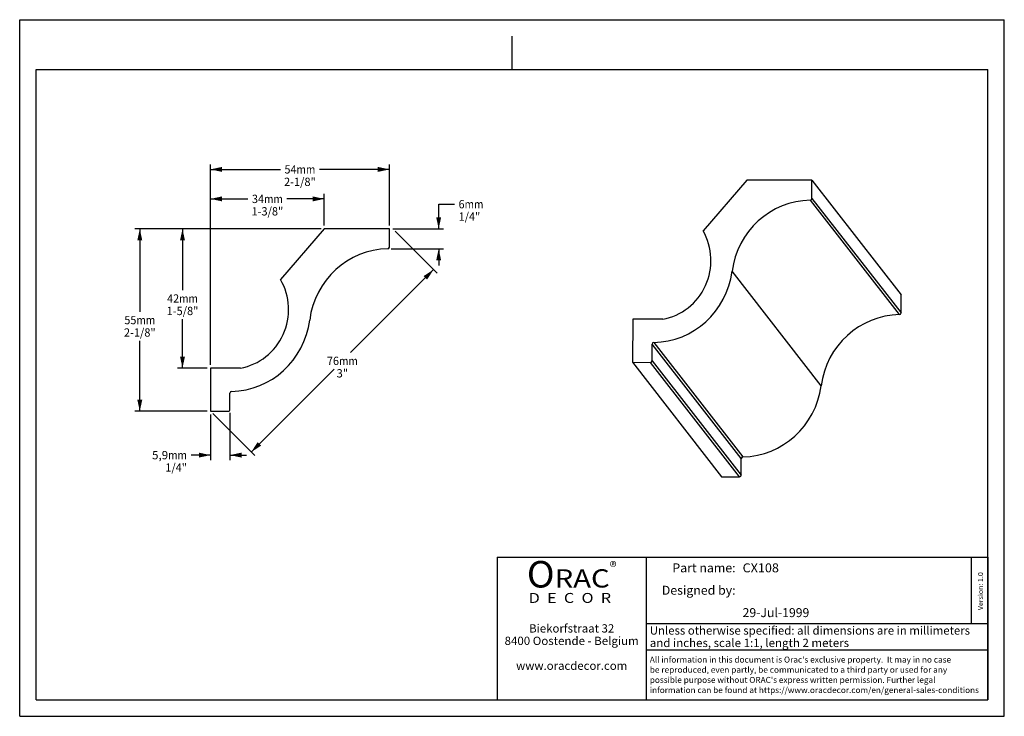
# Model space of a CAD drawing. Units: millimetres. Extents: x 0 to 297, y 0 to 210.
import ezdxf
from ezdxf.enums import TextEntityAlignment as Align

# ---------------------------------------------------------------- set-up
doc = ezdxf.new("R2010")
doc.units = ezdxf.units.MM
doc.header["$LTSCALE"] = 16.335
doc.layers.get('0').update_dxf_attribs({"linetype": 'CONTINUOUS'})
doc.styles.get("Standard").update_dxf_attribs({"font": 'cgtime.ttf'})
doc.styles.add('TEXTSTYLE_2', font='trium.ttf')
doc.styles.add('TEXTSTYLE_3', font='calibri.ttf')
doc.dimstyles.new('DIMSTYLE_1', dxfattribs={"dimtxt": 2.5, "dimasz": 3.5, "dimexe": 1.5, "dimexo": 1, "dimgap": 1.25, "dimtad": 0, "dimtih": 1, "dimtoh": 1, "dimdec": 0, "dimtxsty": 'Standard', "dimblk": '_FILLED', "dimblk1": '_FILLED', "dimblk2": '_FILLED', "dimcen": 0.09, "dimadec": 3, "dimazin": 2, "dimtfac": 1, "dimtdec": 0, "dimtofl": 0, "dimtmove": 0, "dimatfit": 3, "dimldrblk": '_FILLED', "dimfxl": 1, "dimtolj": 1, "dimarcsym": 0})
doc.dimstyles.new('DIMSTYLE_2', dxfattribs={"dimtxt": 2.5, "dimasz": 3.5, "dimexe": 1.5, "dimexo": 1, "dimgap": 1.25, "dimtad": 0, "dimtih": 1, "dimtoh": 1, "dimdec": 3, "dimtxsty": 'Standard', "dimblk": '_FILLED', "dimblk1": '_FILLED', "dimblk2": '_FILLED', "dimcen": 0.09, "dimadec": 3, "dimazin": 2, "dimtfac": 1, "dimtdec": 3, "dimtofl": 0, "dimtmove": 0, "dimatfit": 3, "dimldrblk": '_FILLED', "dimfxl": 1, "dimtolj": 1, "dimarcsym": 0})
doc.dimstyles.new('DIMSTYLE_3', dxfattribs={"dimtxt": 2.5, "dimasz": 3.5, "dimexe": 1.5, "dimexo": 1, "dimgap": 1.25, "dimtad": 0, "dimtih": 1, "dimtoh": 1, "dimdec": 1, "dimtxsty": 'Standard', "dimblk": '_FILLED', "dimblk1": '_FILLED', "dimblk2": '_FILLED', "dimcen": 0.09, "dimadec": 3, "dimazin": 2, "dimtfac": 1, "dimtdec": 1, "dimtofl": 0, "dimtmove": 0, "dimatfit": 3, "dimldrblk": '_FILLED', "dimfxl": 1, "dimtolj": 1, "dimarcsym": 0})

# ---------------------------------------------------------------- blocks, each defined once
blk = doc.blocks.new('_FILLED')
at = {"color": 0, "linetype": 'ByBlock'}
blk.add_solid([(0, 0), (-1, 0.214), (-1, -0.214)], dxfattribs=at)
blk = doc.blocks.new('*D1')
at = {"color": 2, "linetype": 'Continuous', "transparency": 16777216}
for p, q in [((57.54, 105.95), (57.54, 166.37)), ((111.52, 147.95), (111.52, 166.37)), ((57.54, 164.87), (78.62, 164.87)), ((111.52, 164.87), (90.43, 164.87))]:
    blk.add_line(p, q, dxfattribs=at)
at = {"color": 2, "linetype": 'Continuous', "transparency": 16777216, "xscale": 3.5, "yscale": 3.5, "zscale": 3.5, "rotation": 180}
blk.add_blockref('_FILLED', (57.54, 164.87), dxfattribs=at)
at = {"color": 2, "linetype": 'Continuous', "transparency": 16777216, "xscale": 3.5, "yscale": 3.5, "zscale": 3.5}
blk.add_blockref('_FILLED', (111.52, 164.87), dxfattribs=at)
at = {"color": 2, "linetype": 'Continuous', "transparency": 16777216}
for s, p, p2 in [('54', (79.87, 163.62), (83.51, 163.62)), ('mm', (83.51, 163.62), (89.18, 163.62)), ('2-1/8"', (79.74, 159.87), (89.31, 159.87))]:
    blk.add_text(s, height=2.5, dxfattribs=at).set_placement(p, p2, align=Align.FIT)
blk = doc.blocks.new('*D2')
at = {"color": 2, "linetype": 'Continuous', "transparency": 16777216}
for p, q in [((90.89, 146.95), (34.73, 146.95)), ((36.23, 146.95), (36.23, 121.95)), ((36.23, 91.95), (36.23, 113.2)), ((56.54, 91.95), (34.73, 91.95))]:
    blk.add_line(p, q, dxfattribs=at)
at = {"color": 2, "linetype": 'Continuous', "transparency": 16777216, "xscale": 3.5, "yscale": 3.5, "zscale": 3.5}
for p, rotation in [((36.23, 146.95), 90), ((36.23, 91.95), 270)]:
    blk.add_blockref('_FILLED', p, dxfattribs=dict(at, rotation=rotation))
at = {"color": 2, "linetype": 'Continuous', "transparency": 16777216}
for s, p, p2 in [('55', (31.57, 118.2), (35.21, 118.2)), ('mm', (35.21, 118.2), (40.88, 118.2)), ('2-1/8"', (31.44, 114.45), (41.01, 114.45))]:
    blk.add_text(s, height=2.5, dxfattribs=at).set_placement(p, p2, align=Align.FIT)
blk = doc.blocks.new('*D3')
at = {"color": 2, "linetype": 'Continuous', "transparency": 16777216}
for p, q in [((113.24, 146.24), (125.89, 133.59)), ((124.83, 134.65), (99.83, 109.65)), ((69.83, 79.65), (94.83, 104.65)), ((58.24, 91.24), (70.89, 78.59))]:
    blk.add_line(p, q, dxfattribs=at)
at = {"color": 2, "linetype": 'Continuous', "transparency": 16777216, "xscale": 3.5, "yscale": 3.5, "zscale": 3.5}
for p, rotation in [((124.83, 134.65), 45), ((69.83, 79.65), 225)]:
    blk.add_blockref('_FILLED', p, dxfattribs=dict(at, rotation=rotation))
at = {"color": 2, "linetype": 'Continuous', "transparency": 16777216}
for s, p, p2 in [('76', (92.68, 105.9), (96.32, 105.9)), ('mm', (96.32, 105.9), (101.99, 105.9)), ('3"', (95.58, 102.15), (99.08, 102.15))]:
    blk.add_text(s, height=2.5, dxfattribs=at).set_placement(p, p2, align=Align.FIT)
blk = doc.blocks.new('*D4')
at = {"color": 2, "linetype": 'Continuous', "transparency": 16777216}
for p, q in [((57.54, 90.95), (57.54, 77.24)), ((63.42, 91.45), (63.42, 77.24)), ((57.54, 78.74), (51.7, 78.74)), ((63.42, 78.74), (68.42, 78.74))]:
    blk.add_line(p, q, dxfattribs=at)
at = {"color": 2, "linetype": 'Continuous', "transparency": 16777216, "xscale": 3.5, "yscale": 3.5, "zscale": 3.5}
blk.add_blockref('_FILLED', (57.54, 78.74), dxfattribs=at)
at = {"color": 2, "linetype": 'Continuous', "transparency": 16777216, "xscale": 3.5, "yscale": 3.5, "zscale": 3.5, "rotation": 180}
blk.add_blockref('_FILLED', (63.42, 78.74), dxfattribs=at)
at = {"color": 2, "linetype": 'Continuous', "transparency": 16777216}
for s, p, p2 in [('5,9', (39.93, 77.49), (44.78, 77.49)), ('mm', (44.78, 77.49), (50.45, 77.49)), ('1/4"', (43.92, 73.74), (50.45, 73.74))]:
    blk.add_text(s, height=2.5, dxfattribs=at).set_placement(p, p2, align=Align.FIT)
blk = doc.blocks.new('*D5')
at = {"color": 2, "linetype": 'Continuous', "transparency": 16777216}
for p, q in [((126.38, 146.95), (126.38, 154.39)), ((126.38, 154.39), (131.13, 154.39)), ((112.52, 146.95), (127.88, 146.95)), ((112.04, 140.95), (127.88, 140.95)), ((126.38, 140.95), (126.38, 135.95))]:
    blk.add_line(p, q, dxfattribs=at)
at = {"color": 2, "linetype": 'Continuous', "transparency": 16777216, "xscale": 3.5, "yscale": 3.5, "zscale": 3.5}
for p, rotation in [((126.38, 146.95), 270), ((126.38, 140.95), 90)]:
    blk.add_blockref('_FILLED', p, dxfattribs=dict(at, rotation=rotation))
at = {"color": 2, "linetype": 'Continuous', "transparency": 16777216}
for s, p, p2 in [('6', (132.38, 153.14), (134.2, 153.14)), ('mm', (134.2, 153.14), (139.87, 153.14)), ('1/4"', (132.38, 149.39), (138.92, 149.39))]:
    blk.add_text(s, height=2.5, dxfattribs=at).set_placement(p, p2, align=Align.FIT)
blk = doc.blocks.new('*D6')
at = {"color": 2, "linetype": 'Continuous', "transparency": 16777216}
for p, q in [((90.89, 146.95), (47.61, 146.95)), ((49.11, 146.95), (49.11, 128.45)), ((49.11, 104.95), (49.11, 119.7)), ((56.54, 104.95), (47.61, 104.95))]:
    blk.add_line(p, q, dxfattribs=at)
at = {"color": 2, "linetype": 'Continuous', "transparency": 16777216, "xscale": 3.5, "yscale": 3.5, "zscale": 3.5}
for p, rotation in [((49.11, 146.95), 90), ((49.11, 104.95), 270)]:
    blk.add_blockref('_FILLED', p, dxfattribs=dict(at, rotation=rotation))
at = {"color": 2, "linetype": 'Continuous', "transparency": 16777216}
for s, p, p2 in [('42', (44.46, 124.7), (48.1, 124.7)), ('mm', (48.1, 124.7), (53.77, 124.7)), ('1-5/8"', (44.33, 120.95), (53.9, 120.95))]:
    blk.add_text(s, height=2.5, dxfattribs=at).set_placement(p, p2, align=Align.FIT)
blk = doc.blocks.new('*D7')
at = {"color": 2, "linetype": 'Continuous', "transparency": 16777216}
for p, q in [((57.54, 105.95), (57.54, 157.48)), ((91.89, 147.95), (91.89, 157.48)), ((57.54, 155.98), (68.81, 155.98)), ((91.89, 155.98), (80.62, 155.98))]:
    blk.add_line(p, q, dxfattribs=at)
at = {"color": 2, "linetype": 'Continuous', "transparency": 16777216, "xscale": 3.5, "yscale": 3.5, "zscale": 3.5, "rotation": 180}
blk.add_blockref('_FILLED', (57.54, 155.98), dxfattribs=at)
at = {"color": 2, "linetype": 'Continuous', "transparency": 16777216, "xscale": 3.5, "yscale": 3.5, "zscale": 3.5}
blk.add_blockref('_FILLED', (91.89, 155.98), dxfattribs=at)
at = {"color": 2, "linetype": 'Continuous', "transparency": 16777216}
for s, p, p2 in [('34', (70.06, 154.73), (73.7, 154.73)), ('mm', (73.7, 154.73), (79.37, 154.73)), ('1-3/8"', (69.93, 150.98), (79.5, 150.98))]:
    blk.add_text(s, height=2.5, dxfattribs=at).set_placement(p, p2, align=Align.FIT)
blk = doc.blocks.new('*T8')
at = {"color": 7, "linetype": 'Continuous'}
for p, q in [((0, 0), (148, 0)), ((0, 0), (0, -43)), ((45, 0), (45, -43)), ((143, 0), (143, -20)), ((148, 0), (148, -43)), ((45, -20), (148, -20)), ((45, -28), (148, -28)), ((0, -43), (148, -43))]:
    blk.add_line(p, q, dxfattribs=at)
for s, height, p, p2 in [('O', 8, (8.97, -9.18), (17.37, -9.18)), ('RAC', 5.5, (17.37, -9.18), (33.96, -9.18))]:
    blk.add_text(s, height=height, dxfattribs=at).set_placement(p, p2, align=Align.FIT)
at = {"color": 7, "linetype": 'Continuous', "style": 'TEXTSTYLE_2'}
for s, p, p2 in [('®', (33.96, -4.42), (36.03, -4.42)), ('D  E  C  O  R', (9.53, -13.82), (34.39, -13.82))]:
    blk.add_text(s, height=3, dxfattribs=at).set_placement(p, p2, align=Align.FIT)
at = {"color": 7, "linetype": 'Continuous', "style": 'TEXTSTYLE_3'}
for s, height, width, p, p2 in [('Part name:', 2.7, 1.001579, (52.88, -4.6), (71.94, -4.6)), ('Designed by:', 2.7, 1.001154, (49.69, -11.35), (71.94, -11.35)), ('Biekorfstraat 32', 2.5, 1.001053, (9.66, -22.75), (35.34, -22.75)), ('Unless otherwise specified: all dimensions are in millimeters ', 2.5, 1.001345, (46.06, -23.38), (143.43, -23.38)), ('8400 Oostende - Belgium', 2.5, 1.001011, (2.26, -26.5), (42.74, -26.5)), ('and inches, scale 1:1, length 2 meters', 2.5, 1.001558, (46.06, -27.12), (106.17, -27.12)), ('www.oracdecor.com', 2.5, 1.001484, (5.74, -34), (39.26, -34)), ("All information in this document is Orac's exclusive property.  It may in no case ", 1.8, 1.001323, (46.06, -31.81), (137.51, -31.81)), ('be reproduced, even partly, be communicated to a third party or used for any ', 1.8, 1.001508, (46.06, -34.87), (136.33, -34.87)), ("possible purpose without ORAC's express written permission. Further legal ", 1.8, 1.001284, (46.06, -37.93), (132.8, -37.93)), ('information can be found at https://www.oracdecor.com/en/general-sales-conditions', 1.8, 1.00132, (46.06, -40.99), (145.35, -40.99))]:
    blk.add_text(s, height=height, dxfattribs=dict(at, width=width)).set_placement(p, p2, align=Align.FIT)
at = {"color": 2, "linetype": 'Continuous', "style": 'TEXTSTYLE_3'}
for s, width, p, p2 in [('CX108', 1.000381, (74.06, -4.6), (85.01, -4.6)), ('29-Jul-1999', 1.000357, (74.06, -18.1), (94.18, -18.1))]:
    blk.add_text(s, height=2.7, dxfattribs=dict(at, width=width)).set_placement(p, p2, align=Align.FIT)
for s, width, p, p2 in [('1.0', 1.000593, (146.56, -7.53), (146.56, -4.54)), ('Version: ', 1.001115, (146.56, -16), (146.56, -7.53))]:
    blk.add_text(s, height=1.5, rotation=90, dxfattribs=dict(at, width=width)).set_placement(p, p2, align=Align.FIT)

msp = doc.modelspace()

# ---------------------------------------------------------------- linework, layer by layer
at = {"color": 5, "linetype": 'Continuous'}
for p, q in [((0, 0), (0, 210)), ((0, 210), (297, 210)), ((297, 0), (297, 210)), ((0, 0), (297, 0))]:
    msp.add_line(p, q, dxfattribs=at)
at = {"color": 4, "linetype": 'Continuous'}
msp.add_line((148.5, 195), (148.5, 205), dxfattribs=at)
at = {"color": 7, "linetype": 'Continuous'}
for p, q in [((5, 5), (5, 195)), ((5, 195), (292, 195)), ((292, 5), (292, 195)), ((219.3617, 161.6282), (206.1441, 146.3987)), ((238.9895, 161.5811), (219.3617, 161.6282)), ((238.975, 156.077), (238.9895, 161.5811)), ((238.9895, 161.5811), (265.8574, 127.085)), ((265.3607, 121.0822), (238.4927, 155.5783)), ((238.975, 156.077), (265.843, 121.5808)), ((91.8876, 146.9509), (78.709, 131.6875)), ((111.5173, 146.9509), (91.8876, 146.9509)), ((111.5173, 141.446), (111.5173, 146.9509)), ((241.7411, 99.6468), (214.8731, 134.143)), ((265.843, 121.5808), (265.8574, 127.085)), ((184.9026, 119.717), (184.8684, 106.7189)), ((193.9528, 119.6953), (184.9026, 119.717)), ((190.758, 107.2047), (190.7712, 112.2089)), ((217.6391, 77.7128), (190.7712, 112.2089)), ((191.2535, 112.7076), (218.1214, 78.2114)), ((190.758, 107.2047), (217.626, 72.7086)), ((57.5358, 104.9509), (57.5358, 91.9509)), ((66.5869, 104.9509), (57.5358, 104.9509)), ((184.8684, 106.7189), (211.7363, 72.2228)), ((184.8684, 106.7189), (190.266, 106.706)), ((217.134, 72.2098), (190.266, 106.706)), ((63.4247, 92.4509), (63.4247, 97.4559)), ((57.5358, 91.9509), (62.9339, 91.9509)), ((217.626, 72.7086), (217.6391, 77.7128)), ((211.7363, 72.2228), (217.134, 72.2098)), ((5, 5), (292, 5))]:
    msp.add_line(p, q, dxfattribs=at)
for centre, major_axis, ratio, start_param, end_param in [((238.9087, 130.8765), (0.216, 24.7047), 0.98153688, 0.0260612, 1.44677195), ((238.4843, 156.0782), (0.0044, 0.4999), 0.98153688, -3.11553145, -1.56457038), ((190.8375, 137.4095), (0.1573, 17.9967), 0.98153688, -2.95540266, -1.03922209), ((111.5173, 116.2416), (0, 24.7093), 0.981482, 0.01983525, 1.440546), ((111.0265, 141.446), (0, 0.5), 0.981482, -3.1217574, -1.57079633), ((190.8375, 137.4095), (0.216, 24.7047), 0.98153688, -3.11553145, -1.6948207), ((63.4247, 122.6602), (0, 18), 0.981482, -2.96162861, -1.04544804), ((63.4247, 122.6602), (0, 24.7093), 0.981482, -3.1217574, -1.70104665), ((265.7767, 96.3803), (0.216, 24.7047), 0.98153688, 0.0260612, 1.44677195), ((265.3523, 121.582), (0.0044, 0.4999), 0.98153688, -3.11553145, -1.56457038), ((191.2619, 112.2078), (0.0044, 0.4999), 0.98153688, 0.0260612, 1.57702228), ((190.2673, 107.2059), (0.0044, 0.4999), 0.98153688, -3.1353667, -1.56457038), ((217.7054, 102.9133), (0.216, 24.7047), 0.98153688, -3.11553145, -1.6948207), ((63.9154, 97.4559), (0, 0.5), 0.981482, 0.01983525, 1.57079633), ((62.9339, 92.4509), (0, 0.5), 0.981482, 3.14159265, 4.71238898), ((218.1298, 77.7116), (0.0044, 0.4999), 0.98153688, 0.0260612, 1.57702228), ((217.1353, 72.7097), (0.0044, 0.4999), 0.98153688, -3.1353667, -1.56457038)]:
    msp.add_ellipse(centre, major_axis=major_axis, ratio=ratio, start_param=start_param, end_param=end_param, dxfattribs=at)

# ---------------------------------------------------------------- block references
msp.add_blockref('*T8', (144, 48))

# ---------------------------------------------------------------- dimensions: what is measured, and where the dimension line sits
at = {"color": 2, "linetype": 'Continuous'}
for base, p1, p2, angle, text, dimstyle, picture, middle in [((57.5358, 164.8685), (111.5173, 146.9509), (57.5358, 104.9509), 180, '<>mm\\P2-1/8"', 'DIMSTYLE_1', '*D1', (84.5265, 162.9935)), ((126.3806, 140.9461), (111.5173, 146.9509), (111.0363, 140.9461), 270, '<>mm\\P1/4"', 'DIMSTYLE_1', '*D5', (136.1257, 152.5104)), ((36.2287, 91.9509), (91.8876, 146.9509), (57.5358, 91.9509), 270, '<>mm\\P2-1/8"', 'DIMSTYLE_2', '*D2', (36.2287, 117.5759)), ((49.1141, 104.9509), (91.8876, 146.9509), (57.5358, 104.9509), 270, '<>mm\\P1-5/8"', 'DIMSTYLE_2', '*D6', (49.1141, 124.0759)), ((124.8336, 134.6531), (57.5358, 91.9509), (112.5358, 146.9509), 45, '<>mm\\P3"', 'DIMSTYLE_2', '*D3', (97.3336, 105.2781)), ((57.5358, 78.7432), (63.4247, 92.4509), (57.5358, 91.9509), 180, '<>mm\\P1/4"', 'DIMSTYLE_3', '*D4', (45.1909, 76.8682))]:
    dim = msp.add_linear_dim(base=base, p1=p1, p2=p2, angle=angle, text=text, dimstyle=dimstyle, dxfattribs=at)
    dim.commit()
    dim.dimension.update_dxf_attribs({"geometry": picture, "text_midpoint": middle, "dimtype": 160})
dim = msp.add_linear_dim(base=(91.8876, 155.9834), p1=(57.5358, 104.9509), p2=(91.8876, 146.9509), text='<>mm\\P1-3/8"', dimstyle='DIMSTYLE_1', dxfattribs=at)
dim.commit()
dim.dimension.update_dxf_attribs({"geometry": '*D7', "text_midpoint": (74.7117, 154.1084), "dimtype": 160})

doc.saveas('drawing.dxf')
